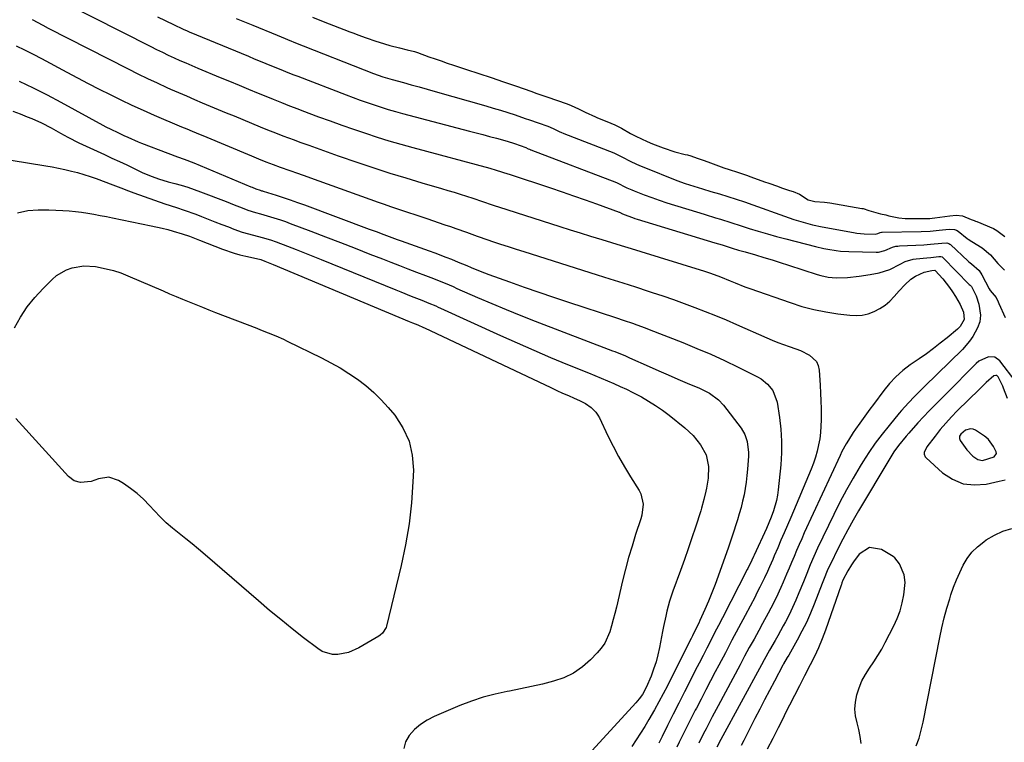
# Model space of a CAD drawing. Units: inches. Extents: x 1883766 to 1889526, y 405737 to 411572.
# Drawn here: x 1886615 to 1887011, y 408832 to 409122 of the extents above; entities that cross this region are included whole.
import ezdxf

# ---------------------------------------------------------------- set-up
doc = ezdxf.new("R2010")
doc.units = ezdxf.units.IN
doc.header["$MEASUREMENT"] = 0
for name, color, linetype in [('1', 7, 'Continuous'), ('7', 7, 'Continuous'), ('8', 7, 'Continuous')]:
    doc.layers.add(name, color=color, linetype=linetype)

msp = doc.modelspace()

# ---------------------------------------------------------------- linework, layer by layer
at = {"layer": '1', "color": 18}
for points in [[(1887012, 408970.29, 1626), (1887010.47, 408974.41, 1626), (1887010.15, 408975.22, 1626), (1887008.28, 408978.94, 1626), (1887007.73, 408979.44, 1626), (1887007.38, 408979.52, 1626), (1887006.57, 408979.38, 1626), (1887003.49, 408976.65, 1626), (1887001.72, 408974.88, 1626), (1887000.83, 408974.01, 1626), (1886991.87, 408965.23, 1626), (1886989.51, 408962.82, 1626), (1886987.22, 408960.35, 1626), (1886985.04, 408957.78, 1626), (1886982.92, 408955.15, 1626), (1886979.59, 408950.83, 1626), (1886978.58, 408948.51, 1626), (1886978.58, 408947.9, 1626), (1886978.96, 408946.83, 1626), (1886979.34, 408946.36, 1626), (1886985.99, 408940.45, 1626), (1886989.98, 408937.83, 1626), (1886994.2, 408936.05, 1626), (1886998.74, 408935.54, 1626), (1887003.51, 408935.86, 1626), (1887008.74, 408937, 1626), (1887011.08, 408937.53, 1626)], [(1886993.27, 408955.94, 1624), (1886992.81, 408955.12, 1624), (1886992.71, 408954.23, 1624), (1886992.83, 408953.81, 1624), (1886993.04, 408953.4, 1624), (1886995.71, 408949.61, 1624), (1886998.07, 408947.07, 1624), (1887000.07, 408945.74, 1624), (1887001.96, 408945.32, 1624), (1887006.69, 408946.83, 1624), (1887007.55, 408948.11, 1624), (1887007.52, 408948.83, 1624), (1887006.4, 408950.92, 1624), (1887004.36, 408953.76, 1624), (1887003.36, 408954.71, 1624), (1887002.8, 408955.12, 1624), (1886999.23, 408957.51, 1624), (1886998.21, 408957.94, 1624), (1886997.19, 408958.11, 1624), (1886995.16, 408957.46, 1624), (1886993.27, 408955.94, 1624)], [(1886966.74, 408906.35, 1626), (1886966.12, 408906.84, 1626), (1886965.46, 408907.28, 1626), (1886961.49, 408909.58, 1626), (1886956.61, 408910.37, 1626), (1886952.45, 408907.71, 1626), (1886950.22, 408904.69, 1626), (1886949.4, 408903.53, 1626), (1886947.91, 408901.11, 1626), (1886945.97, 408897.31, 1626), (1886945.57, 408896.3, 1626), (1886945.32, 408895.61, 1626), (1886945.2, 408895.27, 1626), (1886939, 408877.3, 1626), (1886937.67, 408873.71, 1626), (1886936.17, 408870.19, 1626), (1886934.54, 408866.73, 1626), (1886932.83, 408863.3, 1626), (1886930.56, 408858.88, 1626), (1886928.55, 408854.97, 1626), (1886926.55, 408851.05, 1626), (1886924.55, 408847.14, 1626), (1886922.55, 408843.22, 1626), (1886922.15, 408842.43, 1626), (1886919.96, 408838.11, 1626), (1886917.75, 408833.8, 1626), (1886915.54, 408829.5, 1626)], [(1886953.29, 408831.77, 1626), (1886952.92, 408834.58, 1626), (1886952.34, 408837.36, 1626), (1886951.62, 408840.11, 1626), (1886951.04, 408842.86, 1626), (1886950.78, 408845.6, 1626), (1886950.97, 408848.35, 1626), (1886951.54, 408851.35, 1626), (1886952.48, 408854.16, 1626), (1886953.6, 408856.87, 1626), (1886955, 408859.46, 1626), (1886956.59, 408861.95, 1626), (1886958.36, 408864.52, 1626), (1886959.99, 408867.06, 1626), (1886961.51, 408869.67, 1626), (1886962.96, 408872.33, 1626), (1886966.42, 408879, 1626), (1886967.78, 408881.99, 1626), (1886968.93, 408885.05, 1626), (1886969.76, 408888.21, 1626), (1886970.38, 408891.44, 1626), (1886970.95, 408896.39, 1626), (1886970.54, 408899.44, 1626), (1886968.69, 408903.83, 1626), (1886966.74, 408906.35, 1626)]]:
    msp.add_polyline3d(points, dxfattribs=at)
at = {"layer": '7', "color": 18}
for points in [[(1886620.39, 409122.29, 1632), (1886624.72, 409120.04, 1632), (1886626.89, 409118.93, 1632), (1886658.97, 409102.52, 1632), (1886662.81, 409100.6, 1632), (1886666.67, 409098.72, 1632), (1886670.56, 409096.89, 1632), (1886674.47, 409095.11, 1632), (1886675.99, 409094.44, 1632), (1886679.16, 409093.04, 1632), (1886682.34, 409091.65, 1632), (1886685.53, 409090.29, 1632), (1886688.72, 409088.95, 1632), (1886691.92, 409087.61, 1632), (1886695.12, 409086.28, 1632), (1886698.32, 409084.95, 1632), (1886701.52, 409083.63, 1632), (1886711.99, 409079.29, 1632), (1886714.25, 409078.37, 1632), (1886718.79, 409076.58, 1632), (1886721.07, 409075.71, 1632), (1886725.65, 409074.01, 1632), (1886727.94, 409073.17, 1632), (1886731.53, 409071.85, 1632), (1886734.47, 409070.79, 1632), (1886737.42, 409069.73, 1632), (1886740.37, 409068.69, 1632), (1886743.33, 409067.66, 1632), (1886751.18, 409064.96, 1632), (1886757.56, 409062.81, 1632), (1886763.97, 409060.73, 1632), (1886770.4, 409058.74, 1632), (1886776.85, 409056.81, 1632), (1886784.7, 409054.52, 1632), (1886787.24, 409053.77, 1632), (1886789.78, 409053.01, 1632), (1886792.31, 409052.22, 1632), (1886794.84, 409051.43, 1632), (1886797.28, 409050.65, 1632), (1886801.17, 409049.36, 1632), (1886805.06, 409048.02, 1632), (1886806.36, 409047.59, 1632), (1886807.66, 409047.17, 1632), (1886832.28, 409039.29, 1632), (1886836.39, 409037.98, 1632), (1886840.49, 409036.68, 1632), (1886844.6, 409035.4, 1632), (1886849.16, 409033.99, 1632), (1886853.05, 409032.79, 1632), (1886856.95, 409031.59, 1632), (1886860.85, 409030.4, 1632), (1886864.75, 409029.21, 1632), (1886888.65, 409021.94, 1632), (1886890.02, 409021.51, 1632), (1886892.75, 409020.6, 1632), (1886896.79, 409019.09, 1632), (1886900.69, 409017.46, 1632), (1886902.64, 409016.64, 1632), (1886906.58, 409015.11, 1632), (1886908.57, 409014.39, 1632), (1886924.74, 409008.7, 1632), (1886929.45, 409007.21, 1632), (1886934.22, 409005.93, 1632), (1886939.05, 409004.96, 1632), (1886943.94, 409004.21, 1632), (1886948.67, 409003.63, 1632), (1886951.2, 409003.53, 1632), (1886953.68, 409003.71, 1632), (1886956.1, 409004.28, 1632), (1886958.48, 409005.13, 1632), (1886960.72, 409006.33, 1632), (1886962.84, 409007.69, 1632), (1886964.77, 409009.32, 1632), (1886966.56, 409011.12, 1632), (1886968.58, 409013.42, 1632), (1886970.81, 409015.87, 1632), (1886973.21, 409018.11, 1632), (1886975.06, 409019.28, 1632), (1886978.52, 409020.97, 1632), (1886981.65, 409021.58, 1632), (1886982.86, 409021.69, 1632), (1886982.99, 409021.66, 1632), (1886983.04, 409021.63, 1632), (1886986, 409018.28, 1632), (1886988.73, 409014.83, 1632), (1886989.97, 409013.01, 1632), (1886991.14, 409011.15, 1632), (1886993.03, 409007.97, 1632), (1886994.35, 409004.9, 1632), (1886994.57, 409001.92, 1632), (1886993.02, 408999.14, 1632), (1886992.48, 408998.55, 1632), (1886991.89, 408998.01, 1632), (1886987.76, 408994.59, 1632), (1886985.04, 408992.4, 1632), (1886982.28, 408990.27, 1632), (1886979.47, 408988.2, 1632), (1886976.62, 408986.19, 1632), (1886972.97, 408983.68, 1632), (1886970.01, 408981.41, 1632), (1886967.21, 408978.97, 1632), (1886964.68, 408976.27, 1632), (1886962.31, 408973.39, 1632), (1886958.16, 408967.78, 1632), (1886956.79, 408965.92, 1632), (1886955.42, 408964.06, 1632), (1886952.7, 408960.32, 1632), (1886951.05, 408957.99, 1632), (1886950.05, 408956.53, 1632), (1886948.14, 408953.55, 1632), (1886947.24, 408952.03, 1632), (1886945.57, 408948.92, 1632), (1886944.8, 408947.33, 1632), (1886930.44, 408916.28, 1632), (1886929.38, 408913.93, 1632), (1886928.33, 408911.58, 1632), (1886927.3, 408909.21, 1632), (1886926.3, 408906.84, 1632), (1886925.3, 408904.47, 1632), (1886924.31, 408902.09, 1632), (1886923.31, 408899.71, 1632), (1886921.98, 408896.53, 1632), (1886921.05, 408894.4, 1632), (1886919.09, 408890.21, 1632), (1886916.99, 408886.09, 1632), (1886915.9, 408884.04, 1632), (1886913.69, 408879.97, 1632), (1886912.13, 408877.14, 1632), (1886910.24, 408873.69, 1632), (1886908.35, 408870.24, 1632), (1886906.48, 408866.78, 1632), (1886904.62, 408863.31, 1632), (1886895.79, 408846.84, 1632), (1886893.5, 408842.53, 1632), (1886892.37, 408840.36, 1632), (1886890.97, 408837.68, 1632), (1886889.99, 408835.77, 1632), (1886888.05, 408831.93, 1632)], [(1886670.7, 409123.45, 1628), (1886677.13, 409120.33, 1628), (1886681.09, 409118.49, 1628), (1886682.69, 409117.79, 1628), (1886683.5, 409117.45, 1628), (1886707.28, 409107.57, 1628), (1886709.59, 409106.61, 1628), (1886711.91, 409105.66, 1628), (1886714.22, 409104.7, 1628), (1886716.54, 409103.76, 1628), (1886720.19, 409102.27, 1628), (1886722.16, 409101.48, 1628), (1886725.12, 409100.32, 1628), (1886727.1, 409099.56, 1628), (1886746.48, 409092.06, 1628), (1886749.27, 409091.01, 1628), (1886752.06, 409089.98, 1628), (1886754.87, 409089, 1628), (1886757.69, 409088.04, 1628), (1886760.52, 409087.13, 1628), (1886763.37, 409086.26, 1628), (1886766.23, 409085.44, 1628), (1886769.1, 409084.66, 1628), (1886796.03, 409077.59, 1628), (1886798.72, 409076.88, 1628), (1886801.41, 409076.16, 1628), (1886804.1, 409075.42, 1628), (1886806.78, 409074.68, 1628), (1886811.16, 409073.45, 1628), (1886814.1, 409072.53, 1628), (1886818.58, 409070.99, 1628), (1886819.59, 409070.5, 1628), (1886820.09, 409070.26, 1628), (1886820.41, 409070.12, 1628), (1886820.52, 409070.08, 1628), (1886820.63, 409070.03, 1628), (1886855.02, 409056.91, 1628), (1886859.21, 409054.82, 1628), (1886861.17, 409053.94, 1628), (1886862.16, 409053.54, 1628), (1886866.16, 409052, 1628), (1886869.18, 409050.88, 1628), (1886872.2, 409049.81, 1628), (1886875.26, 409048.8, 1628), (1886878.32, 409047.83, 1628), (1886888.53, 409044.72, 1628), (1886890.61, 409044.08, 1628), (1886894.77, 409042.8, 1628), (1886896.84, 409042.16, 1628), (1886900.99, 409040.85, 1628), (1886905.13, 409039.54, 1628), (1886908.29, 409038.52, 1628), (1886911.95, 409037.39, 1628), (1886915.63, 409036.29, 1628), (1886919.32, 409035.27, 1628), (1886923.02, 409034.29, 1628), (1886934.93, 409031.26, 1628), (1886938.25, 409030.48, 1628), (1886939.92, 409030.15, 1628), (1886943.29, 409029.59, 1628), (1886944.98, 409029.39, 1628), (1886948.38, 409029.18, 1628), (1886959.28, 409028.92, 1628), (1886960.2, 409028.96, 1628), (1886962.83, 409029.66, 1628), (1886965.86, 409030.94, 1628), (1886967.24, 409031.33, 1628), (1886967.94, 409031.43, 1628), (1886968.65, 409031.5, 1628), (1886978.45, 409031.96, 1628), (1886981.08, 409032.13, 1628), (1886985.66, 409032.6, 1628), (1886987.63, 409032.73, 1628), (1886988.44, 409032.48, 1628), (1886988.91, 409032.19, 1628), (1886989.13, 409032.01, 1628), (1886996.24, 409025.32, 1628), (1886996.44, 409025.14, 1628), (1886997.57, 409024.33, 1628), (1887000.6, 409021.6, 1628), (1887001.72, 409019.9, 1628), (1887004.69, 409014.28, 1628), (1887005.1, 409013.56, 1628), (1887007.48, 409010.71, 1628), (1887008.24, 409009.06, 1628), (1887008.4, 409008.66, 1628), (1887008.47, 409008.5, 1628), (1887008.51, 409008.43, 1628), (1887008.54, 409008.35, 1628), (1887011.1, 409002.69, 1628)], [(1886702.36, 409122.74, 1626), (1886705.68, 409121.4, 1626), (1886708.98, 409120.04, 1626), (1886718.75, 409116.03, 1626), (1886720.33, 409115.38, 1626), (1886724.52, 409113.69, 1626), (1886725.2, 409113.42, 1626), (1886725.53, 409113.28, 1626), (1886757.49, 409100.7, 1626), (1886761.19, 409099.35, 1626), (1886764.96, 409098.22, 1626), (1886769.45, 409097.01, 1626), (1886772.64, 409096.15, 1626), (1886775.83, 409095.27, 1626), (1886779.02, 409094.38, 1626), (1886782.21, 409093.48, 1626), (1886802.54, 409087.68, 1626), (1886805.5, 409086.82, 1626), (1886808.45, 409085.93, 1626), (1886811.38, 409084.99, 1626), (1886814.31, 409084.03, 1626), (1886818.4, 409082.65, 1626), (1886820.15, 409082.06, 1626), (1886823.64, 409080.86, 1626), (1886827.45, 409079.52, 1626), (1886829.6, 409078.54, 1626), (1886831.98, 409077.35, 1626), (1886832.93, 409076.93, 1626), (1886833.57, 409076.66, 1626), (1886833.89, 409076.54, 1626), (1886853.89, 409068.81, 1626), (1886856.88, 409067.39, 1626), (1886860.99, 409065.27, 1626), (1886864.29, 409063.75, 1626), (1886865.97, 409063.05, 1626), (1886879.29, 409057.75, 1626), (1886882.66, 409056.49, 1626), (1886886.08, 409055.39, 1626), (1886889.52, 409054.36, 1626), (1886892.97, 409053.34, 1626), (1886896.33, 409052.35, 1626), (1886899.72, 409051.31, 1626), (1886903.1, 409050.24, 1626), (1886906.47, 409049.11, 1626), (1886909.81, 409047.93, 1626), (1886922.47, 409043.36, 1626), (1886926.18, 409042.1, 1626), (1886929.94, 409040.97, 1626), (1886933.73, 409040, 1626), (1886937.57, 409039.19, 1626), (1886950.14, 409036.84, 1626), (1886951.58, 409036.6, 1626), (1886954.5, 409036.27, 1626), (1886958.88, 409036.13, 1626), (1886959.91, 409036.51, 1626), (1886960.94, 409036.87, 1626), (1886961.47, 409036.96, 1626), (1886961.74, 409036.97, 1626), (1886977.3, 409037.28, 1626), (1886980.94, 409037.44, 1626), (1886984.57, 409037.76, 1626), (1886988.65, 409038.21, 1626), (1886990.79, 409038.09, 1626), (1886991.51, 409037.78, 1626), (1886992.17, 409037.35, 1626), (1886995.83, 409034.44, 1626), (1886996.18, 409034.18, 1626), (1886997.69, 409033.24, 1626), (1887001.79, 409030.74, 1626), (1887005.18, 409027.84, 1626), (1887008.17, 409024.45, 1626), (1887010.79, 409021.72, 1626)], [(1886732.91, 409123.26, 1624), (1886737.25, 409121.57, 1624), (1886747.94, 409117.43, 1624), (1886749.57, 409116.8, 1624), (1886751.2, 409116.19, 1624), (1886754.47, 409115.01, 1624), (1886758.39, 409113.65, 1624), (1886759.71, 409113.22, 1624), (1886763.99, 409111.92, 1624), (1886767.96, 409111.01, 1624), (1886770.95, 409110.21, 1624), (1886773.94, 409109.46, 1624), (1886775.13, 409109.07, 1624), (1886779.72, 409107.42, 1624), (1886782.17, 409106.56, 1624), (1886784.62, 409105.71, 1624), (1886787.08, 409104.88, 1624), (1886789.54, 409104.06, 1624), (1886794.85, 409102.32, 1624), (1886799.77, 409100.7, 1624), (1886804.68, 409099.05, 1624), (1886809.59, 409097.38, 1624), (1886814.48, 409095.68, 1624), (1886821.02, 409093.4, 1624), (1886822.64, 409092.83, 1624), (1886825.89, 409091.7, 1624), (1886827.51, 409091.14, 1624), (1886834.81, 409088.61, 1624), (1886835.88, 409088.22, 1624), (1886838, 409087.35, 1624), (1886840, 409086.38, 1624), (1886842.48, 409085.13, 1624), (1886846.6, 409083.24, 1624), (1886847.13, 409083.02, 1624), (1886852.77, 409080.74, 1624), (1886854.38, 409080.03, 1624), (1886856.98, 409078.67, 1624), (1886860.69, 409076.65, 1624), (1886862.85, 409075.52, 1624), (1886867.28, 409073.44, 1624), (1886869.53, 409072.5, 1624), (1886873.81, 409070.81, 1624), (1886878.45, 409069.26, 1624), (1886882.65, 409068.23, 1624), (1886883.51, 409068.02, 1624), (1886884.92, 409067.61, 1624), (1886887.42, 409066.73, 1624), (1886890.18, 409065.75, 1624), (1886892.77, 409064.81, 1624), (1886893.89, 409064.37, 1624), (1886898.17, 409062.87, 1624), (1886900.32, 409062.16, 1624), (1886903.62, 409061.09, 1624), (1886907.23, 409059.85, 1624), (1886909.03, 409059.21, 1624), (1886914.44, 409057.24, 1624), (1886916.16, 409056.62, 1624), (1886919.61, 409055.41, 1624), (1886921.34, 409054.82, 1624), (1886924.51, 409053.76, 1624), (1886926.01, 409053.32, 1624), (1886928.57, 409052.22, 1624), (1886932.02, 409050.02, 1624), (1886934.71, 409049.35, 1624), (1886938.51, 409049.09, 1624), (1886940.68, 409048.78, 1624), (1886953.51, 409046.53, 1624), (1886954.03, 409046.43, 1624), (1886956.4, 409045.71, 1624), (1886960.97, 409044.39, 1624), (1886963.18, 409043.91, 1624), (1886964.39, 409043.58, 1624), (1886968.42, 409042.75, 1624), (1886970.98, 409042.49, 1624), (1886972.27, 409042.45, 1624), (1886978.84, 409042.45, 1624), (1886980.82, 409042.51, 1624), (1886981.8, 409042.6, 1624), (1886982.78, 409042.71, 1624), (1886988.91, 409043.51, 1624), (1886991.37, 409043.78, 1624), (1886993.94, 409043.55, 1624), (1886997.5, 409042.12, 1624), (1886998.58, 409041.69, 1624), (1886999.12, 409041.47, 1624), (1886999.66, 409041.25, 1624), (1887006.35, 409038.42, 1624), (1887007.78, 409037.63, 1624), (1887010.94, 409035.19, 1624)], [(1886613.93, 409111.78, 1634), (1886617.38, 409110.17, 1634), (1886620.78, 409108.47, 1634), (1886624.15, 409106.71, 1634), (1886634.31, 409101.24, 1634), (1886638.62, 409098.94, 1634), (1886642.95, 409096.66, 1634), (1886647.3, 409094.42, 1634), (1886651.66, 409092.21, 1634), (1886656.05, 409090.05, 1634), (1886660.47, 409087.95, 1634), (1886664.92, 409085.94, 1634), (1886669.41, 409083.98, 1634), (1886680.43, 409079.3, 1634), (1886682.54, 409078.41, 1634), (1886684.65, 409077.53, 1634), (1886687.82, 409076.2, 1634), (1886688.88, 409075.76, 1634), (1886708.41, 409067.61, 1634), (1886711.29, 409066.43, 1634), (1886714.19, 409065.28, 1634), (1886717.11, 409064.17, 1634), (1886720.04, 409063.1, 1634), (1886723.84, 409061.74, 1634), (1886726.95, 409060.64, 1634), (1886731.1, 409059.18, 1634), (1886732.13, 409058.81, 1634), (1886759.36, 409049.03, 1634), (1886761.79, 409048.17, 1634), (1886764.23, 409047.32, 1634), (1886766.67, 409046.5, 1634), (1886769.12, 409045.69, 1634), (1886771.57, 409044.88, 1634), (1886774.02, 409044.07, 1634), (1886776.46, 409043.25, 1634), (1886778.9, 409042.43, 1634), (1886786.16, 409039.97, 1634), (1886788.32, 409039.23, 1634), (1886790.47, 409038.48, 1634), (1886794.76, 409036.94, 1634), (1886799.05, 409035.41, 1634), (1886803.36, 409033.93, 1634), (1886805.3, 409033.27, 1634), (1886808.44, 409032.23, 1634), (1886811.57, 409031.2, 1634), (1886814.72, 409030.18, 1634), (1886817.86, 409029.18, 1634), (1886847.27, 409019.9, 1634), (1886852.39, 409018.28, 1634), (1886857.51, 409016.65, 1634), (1886862.62, 409015, 1634), (1886867.73, 409013.36, 1634), (1886869.34, 409012.84, 1634), (1886873.64, 409011.41, 1634), (1886877.92, 409009.94, 1634), (1886882.17, 409008.4, 1634), (1886886.42, 409006.82, 1634), (1886890.63, 409005.18, 1634), (1886894.83, 409003.49, 1634), (1886899.01, 409001.74, 1634), (1886903.17, 408999.95, 1634), (1886915.35, 408994.6, 1634), (1886917.58, 408993.66, 1634), (1886919.82, 408992.76, 1634), (1886924.37, 408991.13, 1634), (1886927, 408990.2, 1634), (1886928.89, 408989.44, 1634), (1886932.57, 408987.65, 1634), (1886935.29, 408985.13, 1634), (1886936.02, 408983.47, 1634), (1886936.43, 408981.61, 1634), (1886936.79, 408975.6, 1634), (1886936.95, 408972.43, 1634), (1886937.08, 408969.26, 1634), (1886937.15, 408966.09, 1634), (1886937.18, 408961.64, 1634), (1886937.11, 408959.11, 1634), (1886936.93, 408956.59, 1634), (1886936.61, 408954.08, 1634), (1886936.18, 408951.58, 1634), (1886935.6, 408949.11, 1634), (1886934.93, 408946.67, 1634), (1886934.11, 408944.28, 1634), (1886933.19, 408941.92, 1634), (1886924.98, 408922.47, 1634), (1886923.69, 408919.41, 1634), (1886922.38, 408916.36, 1634), (1886921.07, 408913.31, 1634), (1886919.75, 408910.27, 1634), (1886918.39, 408907.15, 1634), (1886917.75, 408905.66, 1634), (1886916.45, 408902.7, 1634), (1886915.64, 408900.85, 1634), (1886914.47, 408898.27, 1634), (1886912.6, 408894.45, 1634), (1886911.3, 408891.93, 1634), (1886910.64, 408890.68, 1634), (1886906.64, 408883.15, 1634), (1886904, 408878.17, 1634), (1886901.36, 408873.19, 1634), (1886898.73, 408868.21, 1634), (1886896.1, 408863.22, 1634), (1886894.66, 408860.48, 1634), (1886892.76, 408856.86, 1634), (1886890.87, 408853.24, 1634), (1886888.99, 408849.61, 1634), (1886887.12, 408845.98, 1634), (1886886.66, 408845.08, 1634), (1886885.03, 408841.89, 1634), (1886883.41, 408838.69, 1634), (1886881.81, 408835.48, 1634), (1886880.22, 408832.27, 1634), (1886879.26, 408830.33, 1634)], [(1886615.19, 409097.63, 1636), (1886620.83, 409094.91, 1636), (1886626.41, 409092.06, 1636), (1886631.94, 409089.12, 1636), (1886648.75, 409079.95, 1636), (1886649.97, 409079.3, 1636), (1886652.03, 409078.27, 1636), (1886654.81, 409076.96, 1636), (1886657.22, 409075.83, 1636), (1886658.76, 409075.1, 1636), (1886662.93, 409073.28, 1636), (1886664.34, 409072.73, 1636), (1886674.86, 409068.71, 1636), (1886678.79, 409067.25, 1636), (1886681.42, 409066.3, 1636), (1886685.32, 409064.77, 1636), (1886708.22, 409055.24, 1636), (1886708.72, 409055.03, 1636), (1886710.25, 409054.42, 1636), (1886711.91, 409053.84, 1636), (1886712.55, 409053.64, 1636), (1886712.87, 409053.54, 1636), (1886713.19, 409053.44, 1636), (1886718.31, 409051.83, 1636), (1886721.19, 409050.9, 1636), (1886724.05, 409049.94, 1636), (1886726.9, 409048.93, 1636), (1886729.74, 409047.9, 1636), (1886755.67, 409038.25, 1636), (1886758.88, 409037.06, 1636), (1886760.49, 409036.47, 1636), (1886763.71, 409035.28, 1636), (1886766.93, 409034.11, 1636), (1886768.54, 409033.54, 1636), (1886779.83, 409029.52, 1636), (1886782.07, 409028.7, 1636), (1886786.54, 409027, 1636), (1886788.76, 409026.11, 1636), (1886791.41, 409025.01, 1636), (1886794.93, 409023.55, 1636), (1886796.69, 409022.81, 1636), (1886800.22, 409021.36, 1636), (1886803.79, 409020.02, 1636), (1886812, 409017.05, 1636), (1886817.91, 409014.94, 1636), (1886823.83, 409012.87, 1636), (1886829.76, 409010.86, 1636), (1886835.72, 409008.88, 1636), (1886854.68, 409002.69, 1636), (1886858.08, 409001.57, 1636), (1886861.46, 409000.43, 1636), (1886863.15, 408999.84, 1636), (1886866.51, 408998.61, 1636), (1886868.17, 408997.97, 1636), (1886881.68, 408992.65, 1636), (1886887.29, 408990.35, 1636), (1886892.87, 408987.97, 1636), (1886898.38, 408985.45, 1636), (1886903.85, 408982.83, 1636), (1886911.66, 408978.98, 1636), (1886913.12, 408978.14, 1636), (1886915.72, 408976.04, 1636), (1886917.79, 408973.4, 1636), (1886919.5, 408968.73, 1636), (1886920.44, 408962.63, 1636), (1886920.99, 408957.89, 1636), (1886921.3, 408953.14, 1636), (1886921.25, 408948.38, 1636), (1886920.96, 408943.62, 1636), (1886919.97, 408933.62, 1636), (1886919.67, 408931.47, 1636), (1886919.27, 408929.34, 1636), (1886918.05, 408925.18, 1636), (1886917.1, 408922.63, 1636), (1886915.19, 408918.09, 1636), (1886910.25, 408907.33, 1636), (1886910.01, 408906.82, 1636), (1886909.31, 408905.28, 1636), (1886908.4, 408903.36, 1636), (1886907.96, 408902.46, 1636), (1886907.73, 408902.02, 1636), (1886907.51, 408901.58, 1636), (1886897.54, 408882.17, 1636), (1886895.98, 408879.15, 1636), (1886894.43, 408876.13, 1636), (1886892.87, 408873.11, 1636), (1886891.31, 408870.09, 1636), (1886889.76, 408867.07, 1636), (1886888.21, 408864.05, 1636), (1886886.66, 408861.02, 1636), (1886885.12, 408857.99, 1636), (1886882.33, 408852.49, 1636), (1886880.06, 408848.01, 1636), (1886877.81, 408843.53, 1636), (1886875.57, 408839.04, 1636), (1886873.34, 408834.54, 1636), (1886872.06, 408831.93, 1636)], [(1886612.6, 409085.49, 1638), (1886615.54, 409084.47, 1638), (1886618.45, 409083.34, 1638), (1886620.22, 409082.59, 1638), (1886624.15, 409080.81, 1638), (1886627.98, 409078.8, 1638), (1886631.75, 409076.7, 1638), (1886634.67, 409075.1, 1638), (1886639.11, 409072.85, 1638), (1886640.61, 409072.15, 1638), (1886649.46, 409068.13, 1638), (1886652.44, 409066.75, 1638), (1886655.42, 409065.37, 1638), (1886658.39, 409063.97, 1638), (1886661.36, 409062.55, 1638), (1886664.84, 409060.86, 1638), (1886668.56, 409059.27, 1638), (1886671.1, 409058.38, 1638), (1886674.99, 409057.25, 1638), (1886677.64, 409056.56, 1638), (1886680.25, 409055.84, 1638), (1886682.85, 409055.06, 1638), (1886685.42, 409054.18, 1638), (1886687.97, 409053.24, 1638), (1886698.27, 409049.24, 1638), (1886699.89, 409048.61, 1638), (1886701.51, 409047.99, 1638), (1886704.74, 409046.73, 1638), (1886706.99, 409045.87, 1638), (1886710.02, 409044.92, 1638), (1886712.06, 409044.35, 1638), (1886716.09, 409043.18, 1638), (1886720.09, 409041.92, 1638), (1886722.08, 409041.23, 1638), (1886724.05, 409040.51, 1638), (1886732.29, 409037.39, 1638), (1886738.24, 409035.12, 1638), (1886744.18, 409032.84, 1638), (1886750.11, 409030.54, 1638), (1886756.03, 409028.22, 1638), (1886761.08, 409026.23, 1638), (1886764.48, 409024.91, 1638), (1886767.88, 409023.59, 1638), (1886771.29, 409022.29, 1638), (1886774.7, 409021, 1638), (1886778.34, 409019.64, 1638), (1886781.53, 409018.41, 1638), (1886783.11, 409017.78, 1638), (1886786.27, 409016.47, 1638), (1886789.41, 409015.13, 1638), (1886790.97, 409014.44, 1638), (1886799.28, 409010.8, 1638), (1886805.02, 409008.33, 1638), (1886810.78, 409005.92, 1638), (1886816.57, 409003.6, 1638), (1886822.39, 409001.32, 1638), (1886853.48, 408989.43, 1638), (1886854.35, 408989.09, 1638), (1886858.61, 408987.35, 1638), (1886860.3, 408986.6, 1638), (1886868.18, 408983.05, 1638), (1886871.98, 408981.36, 1638), (1886875.79, 408979.68, 1638), (1886879.61, 408978.04, 1638), (1886883.44, 408976.41, 1638), (1886888.32, 408974.35, 1638), (1886889.69, 408973.73, 1638), (1886892.36, 408972.34, 1638), (1886896.03, 408969.75, 1638), (1886898.05, 408967.54, 1638), (1886905.08, 408958.31, 1638), (1886906.6, 408955.8, 1638), (1886907.54, 408953.02, 1638), (1886908.03, 408948.61, 1638), (1886907.99, 408947.13, 1638), (1886907.65, 408941.88, 1638), (1886907.42, 408939.29, 1638), (1886907.12, 408936.71, 1638), (1886906.71, 408934.14, 1638), (1886906.23, 408931.58, 1638), (1886905.66, 408929.03, 1638), (1886905.04, 408926.51, 1638), (1886904.34, 408924, 1638), (1886903.59, 408921.5, 1638), (1886903.08, 408919.91, 1638), (1886902.03, 408916.63, 1638), (1886900.95, 408913.36, 1638), (1886899.84, 408910.1, 1638), (1886898.71, 408906.85, 1638), (1886895.91, 408898.92, 1638), (1886894.67, 408895.55, 1638), (1886893.37, 408892.19, 1638), (1886891.99, 408888.88, 1638), (1886890.54, 408885.58, 1638), (1886888.51, 408881.1, 1638), (1886888.04, 408880.07, 1638), (1886886.54, 408876.99, 1638), (1886885.52, 408874.96, 1638), (1886885, 408873.95, 1638), (1886884.49, 408872.93, 1638), (1886875.44, 408854.88, 1638), (1886873.78, 408851.65, 1638), (1886872.08, 408848.44, 1638), (1886870.31, 408845.26, 1638), (1886868.07, 408841.36, 1638), (1886866.42, 408838.61, 1638), (1886864.73, 408835.89, 1638), (1886862.97, 408833.21, 1638), (1886861.17, 408830.55, 1638)], [(1886614.49, 409044.79, 1642), (1886618.64, 409045.63, 1642), (1886622.86, 409045.98, 1642), (1886627.13, 409046, 1642), (1886632.71, 409045.7, 1642), (1886635.22, 409045.52, 1642), (1886637.74, 409045.29, 1642), (1886640.24, 409044.98, 1642), (1886642.74, 409044.6, 1642), (1886645.23, 409044.18, 1642), (1886647.71, 409043.73, 1642), (1886650.2, 409043.26, 1642), (1886652.67, 409042.76, 1642), (1886668.15, 409039.59, 1642), (1886672.62, 409038.59, 1642), (1886674.84, 409038.01, 1642), (1886677.05, 409037.4, 1642), (1886680.58, 409036.38, 1642), (1886683.62, 409035.39, 1642), (1886687.63, 409033.81, 1642), (1886696.78, 409030.2, 1642), (1886701.45, 409028.57, 1642), (1886703.84, 409027.9, 1642), (1886706.25, 409027.32, 1642), (1886710.54, 409026.38, 1642), (1886712.21, 409025.97, 1642), (1886713.85, 409025.36, 1642), (1886717.11, 409024.04, 1642), (1886771.75, 409001.17, 1642), (1886773.14, 409000.59, 1642), (1886775.3, 408999.74, 1642), (1886777.55, 408998.79, 1642), (1886777.87, 408998.65, 1642), (1886828.7, 408974.6, 1642), (1886831.02, 408973.51, 1642), (1886833.35, 408972.44, 1642), (1886835.69, 408971.4, 1642), (1886838.03, 408970.36, 1642), (1886840.21, 408969.42, 1642), (1886842.64, 408968.17, 1642), (1886844.89, 408966.62, 1642), (1886846.79, 408964.71, 1642)], [(1886613.3, 408998.57, 1644), (1886615.73, 409002.86, 1644), (1886618.42, 409006.96, 1644), (1886621.48, 409010.79, 1644), (1886624.8, 409014.43, 1644), (1886628.41, 409018.04, 1644), (1886630.21, 409019.58, 1644), (1886634.24, 409021.9, 1644), (1886636.46, 409022.7, 1644), (1886641.14, 409023.43, 1644), (1886645.87, 409023.16, 1644), (1886650.13, 409022.34, 1644), (1886653.08, 409021.6, 1644), (1886655.96, 409020.63, 1644), (1886658.79, 409019.52, 1644), (1886672.94, 409013.39, 1644), (1886675.56, 409012.26, 1644), (1886678.18, 409011.15, 1644), (1886680.81, 409010.06, 1644), (1886683.44, 409008.99, 1644), (1886686.09, 409007.93, 1644), (1886688.73, 409006.88, 1644), (1886691.38, 409005.84, 1644), (1886694.03, 409004.8, 1644), (1886710.57, 408998.42, 1644), (1886712.12, 408997.82, 1644), (1886715.21, 408996.6, 1644), (1886718.29, 408995.36, 1644), (1886721.33, 408994.01, 1644), (1886722.83, 408993.3, 1644), (1886736.63, 408986.52, 1644), (1886740.37, 408984.58, 1644), (1886744.03, 408982.52, 1644)], [(1887015.56, 408976.84, 1628), (1887009, 408985.34, 1628), (1887006.92, 408986.85, 1628), (1887004.35, 408987, 1628), (1887000.53, 408985.19, 1628), (1886999.44, 408984.26, 1628), (1886994.53, 408979.28, 1628), (1886992.21, 408976.94, 1628), (1886989.88, 408974.6, 1628), (1886987.54, 408972.27, 1628), (1886985.2, 408969.94, 1628), (1886982.87, 408967.6, 1628), (1886980.57, 408965.23, 1628), (1886978.31, 408962.83, 1628), (1886976.08, 408960.4, 1628), (1886972.35, 408956.27, 1628), (1886971.3, 408955.08, 1628), (1886968.29, 408951.37, 1628), (1886966.44, 408948.78, 1628), (1886965.58, 408947.44, 1628), (1886964.74, 408946.09, 1628), (1886952.26, 408925.13, 1628), (1886950.08, 408921.37, 1628), (1886947.96, 408917.58, 1628), (1886945.92, 408913.74, 1628), (1886943.94, 408909.87, 1628), (1886941.04, 408904.05, 1628), (1886940.57, 408903.06, 1628), (1886939.68, 408901.05, 1628), (1886938.46, 408897.98, 1628), (1886937.66, 408895.93, 1628), (1886934.46, 408887.75, 1628), (1886932.92, 408884.04, 1628), (1886931.27, 408880.39, 1628), (1886929.47, 408876.8, 1628), (1886927.57, 408873.26, 1628), (1886924.18, 408867.27, 1628), (1886923.6, 408866.27, 1628), (1886922.14, 408863.78, 1628), (1886921.87, 408863.27, 1628), (1886918.43, 408856.8, 1628), (1886916.46, 408853.05, 1628), (1886914.49, 408849.29, 1628), (1886912.54, 408845.53, 1628), (1886910.6, 408841.75, 1628), (1886906.09, 408832.93, 1628), (1886905.09, 408830.93, 1628)], [(1886744.03, 408982.52, 1644), (1886747.6, 408980.29, 1644), (1886751.09, 408977.94, 1644), (1886754.43, 408975.39, 1644), (1886757.61, 408972.68, 1644), (1886760.57, 408969.72, 1644), (1886763.38, 408966.6, 1644), (1886765.96, 408963.49, 1644), (1886769.27, 408958.47, 1644), (1886771.75, 408953.16, 1644), (1886773.02, 408947.44, 1644), (1886773.46, 408941.44, 1644), (1886773.28, 408936.84, 1644), (1886772.7, 408928.34, 1644), (1886771.78, 408919.89, 1644), (1886770.35, 408911.51, 1644), (1886768.6, 408903.18, 1644), (1886762.71, 408878.88, 1644), (1886762.51, 408878.26, 1644), (1886761.12, 408876.1, 1644), (1886760.14, 408875.26, 1644), (1886759.6, 408874.9, 1644), (1886751.51, 408870.14, 1644), (1886747.47, 408868.33, 1644), (1886743.12, 408867.48, 1644), (1886740.95, 408867.55, 1644), (1886736.91, 408868.74, 1644), (1886735.05, 408869.87, 1644), (1886729.36, 408874.23, 1644), (1886724.76, 408877.83, 1644), (1886720.2, 408881.48, 1644), (1886715.7, 408885.21, 1644), (1886711.25, 408888.99, 1644), (1886689.82, 408907.53, 1644), (1886687.25, 408909.71, 1644), (1886684.66, 408911.86, 1644), (1886682.04, 408913.97, 1644), (1886679.38, 408916.05, 1644), (1886676.78, 408918.17, 1644), (1886674.25, 408920.37, 1644), (1886671.84, 408922.71, 1644), (1886669.51, 408925.14, 1644), (1886667.51, 408927.35, 1644), (1886665.1, 408929.78, 1644), (1886662.58, 408932.08, 1644), (1886659.88, 408934.17, 1644), (1886657.06, 408936.11, 1644), (1886655.12, 408937.34, 1644), (1886651.14, 408938.68, 1644), (1886646.99, 408938.05, 1644), (1886644.07, 408936.96, 1644), (1886639.85, 408936.53, 1644), (1886637.2, 408937.25, 1644), (1886635.01, 408938.9, 1644), (1886613.86, 408962.26, 1644)], [(1886846.79, 408964.71, 1642), (1886847.55, 408963.61, 1642), (1886848.21, 408962.42, 1642), (1886851.6, 408955.29, 1642), (1886853.69, 408951.07, 1642), (1886855.88, 408946.9, 1642), (1886858.22, 408942.81, 1642), (1886860.65, 408938.77, 1642), (1886864.07, 408933.3, 1642), (1886864.74, 408932, 1642), (1886865.7, 408927.8, 1642), (1886865.2, 408923.42, 1642), (1886864.81, 408921.99, 1642), (1886862.71, 408915.63, 1642), (1886861.26, 408911.01, 1642), (1886859.88, 408906.38, 1642), (1886858.64, 408901.71, 1642), (1886857.47, 408897.01, 1642), (1886854.99, 408886.42, 1642), (1886854.39, 408883.95, 1642), (1886853.75, 408881.5, 1642), (1886853.06, 408879.05, 1642), (1886852.34, 408876.62, 1642), (1886850.32, 408872.08, 1642), (1886848.91, 408870.04, 1642), (1886847.3, 408868.12, 1642), (1886844.63, 408865.35, 1642), (1886841.33, 408862.47, 1642), (1886837.8, 408860.01, 1642), (1886833.9, 408858.16, 1642), (1886829.76, 408856.73, 1642), (1886825.27, 408855.64, 1642), (1886820.87, 408854.63, 1642), (1886816.45, 408853.7, 1642), (1886812.02, 408852.83, 1642), (1886811.1, 408852.66, 1642), (1886806.25, 408851.6, 1642), (1886801.46, 408850.32, 1642), (1886796.76, 408848.74, 1642), (1886792.12, 408846.95, 1642), (1886781.87, 408842.59, 1642), (1886779.02, 408841.12, 1642), (1886776.36, 408839.41, 1642), (1886773.98, 408837.33, 1642), (1886771.78, 408835, 1642), (1886770.36, 408832.41, 1642), (1886769.58, 408829.75, 1642)], [(1886975.32, 408830.83, 1628), (1886976.49, 408833.94, 1628), (1886977.42, 408837.14, 1628), (1886978.19, 408840.39, 1628), (1886984.79, 408874.3, 1628), (1886985.63, 408878.23, 1628), (1886986.57, 408882.15, 1628), (1886987.65, 408886.03, 1628), (1886988.82, 408889.88, 1628), (1886989.32, 408891.4, 1628), (1886990.39, 408894.45, 1628), (1886991.55, 408897.45, 1628), (1886992.84, 408900.41, 1628), (1886994.23, 408903.32, 1628), (1886995.87, 408906.04, 1628), (1886997.75, 408908.56, 1628), (1886999.99, 408910.76, 1628), (1887002.47, 408912.74, 1628), (1887003.5, 408913.45, 1628), (1887006.78, 408915.37, 1628), (1887010.19, 408916.98, 1628), (1887013.78, 408918.1, 1628)]]:
    msp.add_polyline3d(points, dxfattribs=at)
at = {"layer": '8', "color": 18}
for points in [[(1886632.86, 409129.24, 1630), (1886668.06, 409111.46, 1630), (1886670.38, 409110.31, 1630), (1886672.71, 409109.17, 1630), (1886675.04, 409108.07, 1630), (1886677.39, 409106.99, 1630), (1886679.75, 409105.93, 1630), (1886682.12, 409104.89, 1630), (1886684.49, 409103.87, 1630), (1886686.88, 409102.87, 1630), (1886695.84, 409099.13, 1630), (1886699.67, 409097.54, 1630), (1886703.5, 409095.96, 1630), (1886707.33, 409094.37, 1630), (1886711.17, 409092.79, 1630), (1886715.59, 409090.98, 1630), (1886717.21, 409090.32, 1630), (1886720.48, 409089.02, 1630), (1886723.75, 409087.76, 1630), (1886727.03, 409086.51, 1630), (1886728.67, 409085.89, 1630), (1886735.42, 409083.34, 1630), (1886740.08, 409081.61, 1630), (1886744.77, 409079.91, 1630), (1886749.47, 409078.27, 1630), (1886754.18, 409076.66, 1630), (1886758.92, 409075.13, 1630), (1886763.67, 409073.65, 1630), (1886768.45, 409072.26, 1630), (1886773.25, 409070.93, 1630), (1886804.15, 409062.64, 1630), (1886806.73, 409061.91, 1630), (1886811.45, 409060.38, 1630), (1886811.88, 409060.24, 1630), (1886828.53, 409054.73, 1630), (1886833.18, 409053.17, 1630), (1886837.82, 409051.59, 1630), (1886842.44, 409049.96, 1630), (1886847.06, 409048.31, 1630), (1886856.14, 409045.02, 1630), (1886856.28, 409044.96, 1630), (1886857.43, 409044.38, 1630), (1886859.59, 409043.52, 1630), (1886861.47, 409042.86, 1630), (1886862.42, 409042.54, 1630), (1886863.37, 409042.25, 1630), (1886894.46, 409032.77, 1630), (1886897.39, 409031.86, 1630), (1886901.46, 409030.59, 1630), (1886904.07, 409029.81, 1630), (1886906.69, 409029.04, 1630), (1886910.78, 409027.85, 1630), (1886914.13, 409026.85, 1630), (1886917.47, 409025.84, 1630), (1886920.81, 409024.79, 1630), (1886924.14, 409023.73, 1630), (1886935.56, 409020.01, 1630), (1886937.05, 409019.58, 1630), (1886940.08, 409018.94, 1630), (1886943.17, 409018.64, 1630), (1886947.81, 409018.77, 1630), (1886952.47, 409019.29, 1630), (1886956.91, 409019.95, 1630), (1886960.51, 409020.61, 1630), (1886964.84, 409022.02, 1630), (1886968.9, 409024.2, 1630), (1886970.95, 409025.17, 1630), (1886974.18, 409026.13, 1630), (1886975.3, 409026.29, 1630), (1886979.6, 409026.67, 1630), (1886981.22, 409026.82, 1630), (1886984.44, 409027.17, 1630), (1886985.24, 409027.21, 1630), (1886985.73, 409027.05, 1630), (1886986.02, 409026.86, 1630), (1886986.15, 409026.74, 1630), (1886996.63, 409016.02, 1630), (1886996.99, 409015.72, 1630), (1886997.59, 409015.2, 1630), (1886999.4, 409011.44, 1630), (1887000.51, 409008.16, 1630), (1887001.12, 409003.73, 1630), (1887000.9, 409001.05, 1630), (1886999.98, 408998.53, 1630), (1886998.05, 408995.09, 1630), (1886996.81, 408993.25, 1630), (1886993.89, 408989.91, 1630), (1886978.73, 408975.01, 1630), (1886977.92, 408974.21, 1630), (1886976.28, 408972.6, 1630), (1886974.65, 408970.99, 1630), (1886972.27, 408968.51, 1630), (1886969.44, 408965.35, 1630), (1886968.59, 408964.35, 1630), (1886964.47, 408959.41, 1630), (1886961.65, 408955.88, 1630), (1886958.93, 408952.28, 1630), (1886956.38, 408948.56, 1630), (1886953.92, 408944.77, 1630), (1886952.87, 408943.06, 1630), (1886950.04, 408938.32, 1630), (1886947.32, 408933.52, 1630), (1886944.75, 408928.64, 1630), (1886942.28, 408923.7, 1630), (1886935.77, 408910.15, 1630), (1886934.23, 408906.81, 1630), (1886932.8, 408903.43, 1630), (1886931.42, 408900.02, 1630), (1886930.05, 408896.62, 1630), (1886928.25, 408892.17, 1630), (1886927, 408889.24, 1630), (1886925.7, 408886.33, 1630), (1886924.3, 408883.47, 1630), (1886922.84, 408880.64, 1630), (1886921.94, 408878.97, 1630), (1886919.79, 408875.04, 1630), (1886918.69, 408873.09, 1630), (1886916.47, 408869.21, 1630), (1886914.29, 408865.31, 1630), (1886913.21, 408863.35, 1630), (1886896.87, 408833.32, 1630), (1886895.26, 408830.29, 1630)], [(1886612.02, 409065.83, 1640), (1886625.88, 409063.6, 1640), (1886628.45, 409063.16, 1640), (1886631.02, 409062.67, 1640), (1886633.58, 409062.12, 1640), (1886636.13, 409061.54, 1640), (1886638.66, 409060.88, 1640), (1886641.17, 409060.16, 1640), (1886643.66, 409059.36, 1640), (1886646.13, 409058.5, 1640), (1886652.81, 409056.03, 1640), (1886653.86, 409055.64, 1640), (1886655.94, 409054.83, 1640), (1886659.06, 409053.59, 1640), (1886660.11, 409053.2, 1640), (1886661.16, 409052.82, 1640), (1886673.69, 409048.42, 1640), (1886678.35, 409046.86, 1640), (1886681.48, 409045.86, 1640), (1886686.1, 409044.19, 1640), (1886688.43, 409043.28, 1640), (1886691.12, 409042.23, 1640), (1886693.81, 409041.17, 1640), (1886696.5, 409040.12, 1640), (1886699.19, 409039.07, 1640), (1886701.38, 409038.22, 1640), (1886704.72, 409037.04, 1640), (1886709.27, 409035.79, 1640), (1886712.72, 409034.91, 1640), (1886716.15, 409033.94, 1640), (1886718.39, 409033.15, 1640), (1886722.96, 409031.39, 1640), (1886726.36, 409030.07, 1640), (1886729.74, 409028.74, 1640), (1886733.12, 409027.39, 1640), (1886736.5, 409026.02, 1640), (1886766.4, 409013.81, 1640), (1886768.44, 409012.98, 1640), (1886772.55, 409011.35, 1640), (1886776.82, 409009.7, 1640), (1886779.69, 409008.56, 1640), (1886782.53, 409007.36, 1640), (1886783.47, 409006.94, 1640), (1886784.41, 409006.52, 1640), (1886808.44, 408995.57, 1640), (1886815.12, 408992.57, 1640), (1886821.82, 408989.62, 1640), (1886828.56, 408986.75, 1640), (1886835.32, 408983.94, 1640), (1886843.73, 408980.5, 1640), (1886846.3, 408979.44, 1640), (1886848.87, 408978.38, 1640), (1886851.44, 408977.3, 1640), (1886854, 408976.22, 1640), (1886856.54, 408975.11, 1640), (1886859.07, 408973.94, 1640)], [(1886859.07, 408973.94, 1640), (1886861.55, 408972.7, 1640), (1886864.02, 408971.42, 1640), (1886865.01, 408970.88, 1640), (1886867.9, 408969.22, 1640), (1886870.73, 408967.46, 1640), (1886873.45, 408965.55, 1640), (1886876.12, 408963.55, 1640), (1886882.44, 408958.51, 1640), (1886885.86, 408955.33, 1640), (1886888.76, 408951.67, 1640), (1886891.05, 408947.63, 1640), (1886892.02, 408943, 1640), (1886891.81, 408938.25, 1640), (1886891.14, 408934.21, 1640), (1886890.94, 408933.06, 1640), (1886890.16, 408929.64, 1640), (1886889.19, 408926.27, 1640), (1886888.84, 408925.15, 1640), (1886886.73, 408918.62, 1640), (1886885.29, 408914.25, 1640), (1886883.81, 408909.89, 1640), (1886882.28, 408905.55, 1640), (1886880.72, 408901.22, 1640), (1886877.62, 408892.85, 1640), (1886876.94, 408890.88, 1640), (1886876.31, 408888.9, 1640), (1886875.25, 408884.87, 1640), (1886874.8, 408882.83, 1640), (1886873.94, 408878.74, 1640), (1886873.54, 408876.69, 1640), (1886872.33, 408870.35, 1640), (1886871.67, 408867.41, 1640), (1886870.9, 408864.5, 1640), (1886869.95, 408861.64, 1640), (1886868.88, 408858.81, 1640), (1886866.95, 408854.22, 1640), (1886865.4, 408851.44, 1640), (1886864.16, 408849.71, 1640), (1886863.48, 408848.89, 1640), (1886862.78, 408848.09, 1640), (1886843.73, 408827.3, 1640)]]:
    msp.add_polyline3d(points, dxfattribs=at)

doc.saveas('drawing.dxf')
